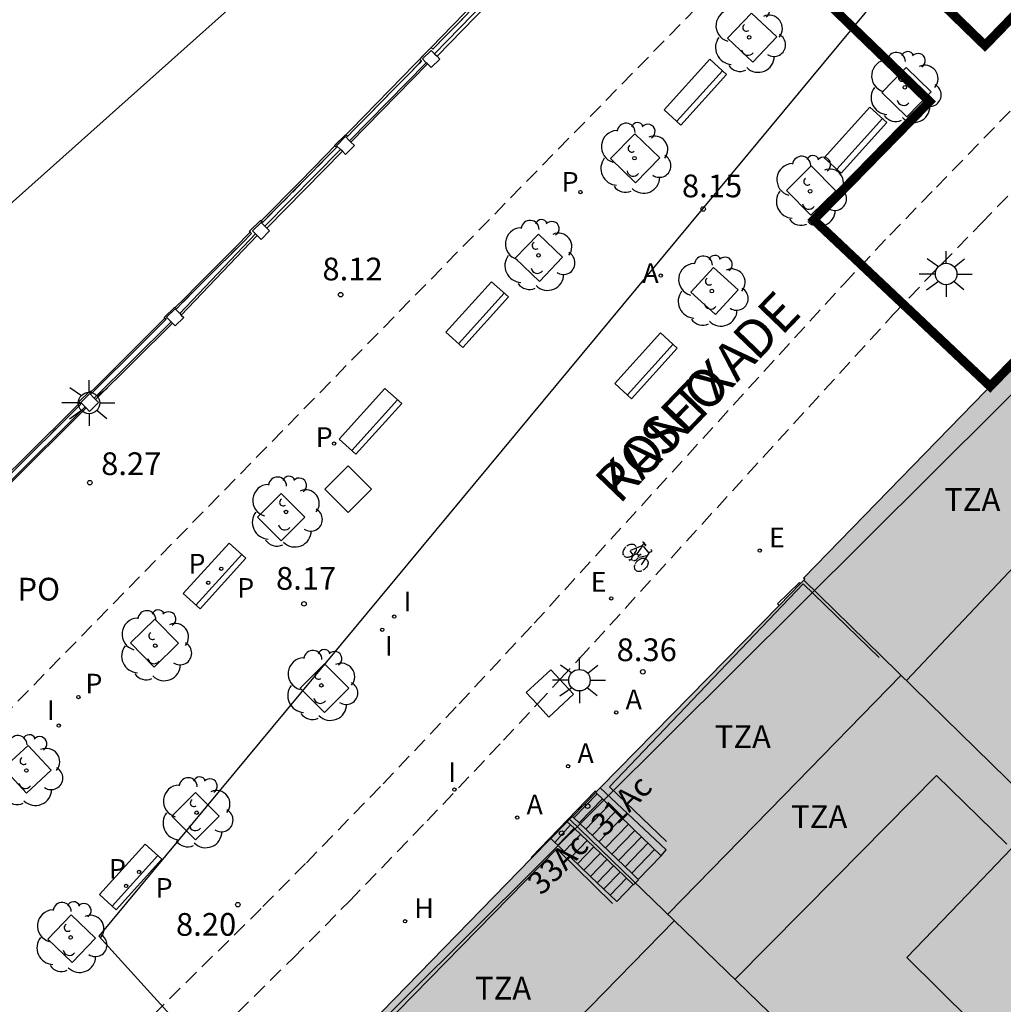
# Model space of a CAD drawing. Units: millimetres. Extents: x 582044 to 582399, y 4796289 to 4796540.
# Drawn here: x 582099 to 582131, y 4796424 to 4796457 of the extents above; entities that cross this region are included whole.
import ezdxf
from ezdxf.enums import TextEntityAlignment as Align

# ---------------------------------------------------------------- set-up
doc = ezdxf.new("R2010")
doc.units = ezdxf.units.MM
doc.linetypes.add('TRAZOS_NORMALES', pattern=[0.75, 0.5, -0.25])
for name, color, linetype in [('020104', 34, 'Continuous'), ('020204', 9, 'Continuous'), ('020308', 9, 'Continuous'), ('060106', 9, 'BARANDILLA'), ('060112', 1, 'TRAZOS_NORMALES'), ('060117', 9, 'Continuous'), ('060124', 9, 'Continuous'), ('060141', 9, 'Continuous'), ('060144', 9, 'Continuous'), ('070105', 6, 'Continuous'), ('070106', 6, 'Continuous'), ('070110', 9, 'Continuous'), ('070113', 9, 'Continuous'), ('080104', 9, 'TRAZOS_NORMALES'), ('080110', 9, 'Continuous'), ('080202', 9, 'Continuous'), ('080306', 9, 'Continuous'), ('080308', 9, 'Continuous'), ('080311', 9, 'Continuous'), ('080312', 8, 'Continuous'), ('080316', 9, 'Continuous'), ('090111', 4, 'Continuous'), ('090202', 1, 'Continuous'), ('090212', 9, 'Continuous'), ('100101', 9, 'Continuous'), ('100202', 3, 'Continuous'), ('130101', 9, 'Continuous'), ('200204', 4, 'Continuous'), ('200205', 4, 'Continuous'), ('200304', 4, 'Continuous'), ('200305', 4, 'Continuous'), ('210205', 4, 'Continuous'), ('210305', 4, 'Continuous'), ('220205', 1, 'Continuous'), ('220305', 1, 'Continuous'), ('250206', 9, 'Continuous'), ('270204', 9, 'Continuous'), ('270304', 9, 'Continuous'), ('990501', 21, 'Continuous')]:
    doc.layers.add(name, color=color, linetype=linetype)
for name, color, linetype, lineweight in [('080111', 7, 'Continuous', 30), ('080117', 7, 'Continuous', 20), ('080128', 7, 'TRAZOS_NORMALES', 30)]:
    doc.layers.add(name, color=color, linetype=linetype, lineweight=lineweight)
doc.styles.add('ARIAL', font='ARIAL.TTF', dxfattribs={"height": 1})
doc.styles.add('ARIALI', font='ARIALI.TTF', dxfattribs={"height": 1})
doc.styles.add('ROMANS', font='romans__.ttf', dxfattribs={"height": 1})
doc.linetypes.add('BARANDILLA', pattern='A,1,[201,DONOSTI.shx,S=0.1,R=0,X=0,Y=0],1', length=2)

# ---------------------------------------------------------------- blocks, each defined once
blk = doc.blocks.new('BloquePortal')
blk.add_circle((0, 0), 0.075)
at = {"flags": 5}
blk.add_attdef('INDICE', text='', height=0.75, dxfattribs=at).set_placement((0, 0), align=Align.MIDDLE_CENTER)
blk = doc.blocks.new('COTAPU')
blk.add_circle((0, 0), 0.075)
blk = doc.blocks.new('ABAS')
blk.add_circle((0, 0), 0.055)
blk = doc.blocks.new('BANCO')
blk.add_line((1.125, 0.1875), (-1.125, 0.1875))
blk.add_lwpolyline([(1.125, 0.75), (1.125, 0), (-1.125, 0), (-1.125, 0.75)], close=True)
blk = doc.blocks.new('BICI')
at = {"color": 9, "linetype": 'Continuous'}
for points in [[(-0.236, 0.385), (-0.243, 0.371), (-0.224, 0.366)], [(-0.22, 0.365), (-0.087, 0.365), (-0.091, 0.384), (-0.104, 0.391), (-0.226, 0.391), (-0.236, 0.385)], [(0.171, 0.302), (0.165, 0.361), (0.177, 0.381), (0.182, 0.407), (0.167, 0.423), (0.149, 0.428), (0.122, 0.428)], [(-0.128, 0.302), (0.171, 0.302)], [(-0.049, -0.018), (-0.123, 0.201)], [(0.015, -0.014), (0.029, 0.05)], [(0.029, 0.05), (0.063, 0.051)], [(0.171, 0.302), (0.311, -0.144)], [(-0.033, -0.274), (-0.051, -0.344)], [(-0.051, -0.344), (-0.076, -0.344)]]:
    blk.add_lwpolyline(points, dxfattribs=at)
at = {"color": 9, "linetype": 'Continuous', "flags": 128}
for points in [[(-0.123, 0.201), (-0.174, 0.353)], [(-0.25, 0.103), (-0.281, 0.109), (-0.309, 0.108), (-0.335, 0.101), (-0.367, 0.084), (-0.382, 0.072), (-0.396, 0.059), (-0.416, 0.034), (-0.427, 0.017), (-0.44, -0.009), (-0.451, -0.037), (-0.457, -0.058), (-0.462, -0.082), (-0.467, -0.121)], [(-0.165, 0.27), (-0.282, -0.123)], [(-0.113, -0.111), (-0.117, -0.082), (-0.126, -0.043), (-0.141, -0.003), (-0.153, 0.018), (-0.165, 0.038), (-0.187, 0.064), (-0.195, 0.071)], [(0.029, 0.05), (0.001, 0.05)], [(0.07, -0.04), (0.191, 0.198)], [(0.219, 0.073), (0.204, 0.059), (0.191, 0.044), (0.176, 0.022), (0.164, 0.001), (0.155, -0.022), (0.148, -0.04), (0.142, -0.062), (0.137, -0.088), (0.134, -0.107), (0.133, -0.139), (0.133, -0.164), (0.135, -0.188), (0.141, -0.22), (0.146, -0.242), (0.156, -0.269)], [(0.255, 0.097), (0.276, 0.105), (0.302, 0.109), (0.329, 0.108), (0.361, 0.099), (0.384, 0.087), (0.405, 0.071), (0.424, 0.052), (0.439, 0.032), (0.455, 0.004), (0.467, -0.022), (0.478, -0.057), (0.484, -0.088), (0.488, -0.128), (0.488, -0.165), (0.485, -0.193), (0.483, -0.21)], [(-0.467, -0.164), (-0.462, -0.205), (-0.457, -0.229), (-0.446, -0.264), (-0.433, -0.294), (-0.416, -0.322), (-0.401, -0.343), (-0.381, -0.362), (-0.368, -0.372), (-0.343, -0.386), (-0.309, -0.396)], [(-0.289, -0.144), (-0.066, -0.144)], [(-0.274, -0.397), (-0.244, -0.39), (-0.218, -0.377), (-0.197, -0.361), (-0.177, -0.341), (-0.161, -0.32), (-0.146, -0.294), (-0.134, -0.269), (-0.124, -0.24), (-0.118, -0.212), (-0.113, -0.184), (-0.112, -0.171)], [(-0.091, -0.171), (-0.088, -0.187), (-0.085, -0.2), (-0.08, -0.214), (-0.075, -0.226), (-0.068, -0.238), (-0.059, -0.25), (-0.049, -0.26), (-0.033, -0.271), (-0.017, -0.276), (-0.004, -0.277), (0.008, -0.275), (0.018, -0.271)], [(0.047, -0.04), (0.033, -0.026), (0.021, -0.018), (0.007, -0.013), (-0.012, -0.012), (-0.035, -0.02), (-0.05, -0.031), (-0.06, -0.042), (-0.073, -0.061), (-0.081, -0.081), (-0.086, -0.097), (-0.09, -0.114)], [(0.044, -0.251), (0.055, -0.236), (0.064, -0.218), (0.071, -0.202), (0.076, -0.181), (0.079, -0.161), (0.08, -0.138), (0.079, -0.12), (0.075, -0.097), (0.07, -0.081), (0.063, -0.065)], [(0.175, -0.309), (0.192, -0.334), (0.206, -0.35), (0.226, -0.368), (0.248, -0.382), (0.276, -0.393), (0.297, -0.397), (0.32, -0.398), (0.348, -0.392), (0.369, -0.384), (0.392, -0.37), (0.416, -0.349), (0.43, -0.332), (0.444, -0.313), (0.454, -0.295), (0.465, -0.27), (0.472, -0.252)], [(-0.051, -0.344), (-0.025, -0.344)]]:
    blk.add_lwpolyline(points, dxfattribs=at)
blk = doc.blocks.new('PLUVI3')
blk.add_circle((0, 0), 0.055)
blk = doc.blocks.new('REIND')
blk.add_circle((0, 0), 0.055)
blk = doc.blocks.new('REGELE')
blk.add_circle((0, 0), 0.055)
blk = doc.blocks.new('ARBOL')
blk.add_circle((0, 0), 0.0587)
for centre, radius, start, end in [((-0.28, 0.855), 0.3, 359.2878, 173.6078), ((0.097, 0.97), 0.21, 23.1565, 160.4665), ((0.438, 0.881), 0.24, 301.578, 139.328), ((-0.564, 0.381), 0.532, 92.28, 254.58), ((0.656, 0.288), 0.443, 319.8556, 114.7656), ((-0.091, 0.321), 0.12, 119.14, 310.56), ((0.819, -0.249), 0.383, 235.5275, 62.0275), ((-0.556, -0.339), 0.555, 142.64, 266.54), ((-0.039, -0.384), 0.21, 189.64, 323.88), ((0.299, -0.624), 0.532, 224.67, 0.24), ((-0.301, -0.676), 0.45, 213.78, 295.32)]:
    blk.add_arc(centre, radius, start, end)
blk = doc.blocks.new('FAROLA')
for p, q in [((0, 0.355), (0, 0.755)), ((-0.63, 0.51), (-0.255, 0.245)), ((0.605, 0.49), (0.276, 0.223)), ((-0.355, 0), (-0.895, 0)), ((0.355, 0), (0.855, 0)), ((-0.65, -0.52), (-0.255, -0.24)), ((0.585, -0.52), (0.256, -0.246)), ((0, -0.355), (0, -0.755))]:
    blk.add_line(p, q)
blk.add_circle((0, 0), 0.355)
blk = doc.blocks.new('HIDRAN')
blk.add_circle((0, 0), 0.055)

msp = doc.modelspace()

# ---------------------------------------------------------------- hatches: boundary and pattern name
at = {"layer": '990501'}
for points in [[(582148.862, 4796429.925), (582148.469, 4796429.511), (582148.4, 4796429.438), (582147.24, 4796428.217), (582147.61, 4796427.866), (582148.139, 4796427.363), (582148.492, 4796427.028), (582148.845, 4796426.693), (582149.021, 4796426.525), (582149.374, 4796426.19), (582149.542, 4796426.03), (582145.186, 4796421.569), (582145.116, 4796421.497), (582144.824, 4796421.197), (582144.769, 4796421.251), (582143.137, 4796422.838), (582142.497, 4796423.46), (582141.188, 4796422.089), (582141.102, 4796422), (582132.744, 4796429.964), (582124.5, 4796438.042), (582124.527, 4796438.07), (582124.489, 4796438.107), (582132.099, 4796445.924), (582140.391, 4796437.832)], [(582140.751, 4796421.631), (582140.936, 4796421.826), (582141.102, 4796422), (582132.744, 4796429.964), (582124.5, 4796438.042), (582124.388, 4796437.928), (582123.681, 4796437.207), (582117.779, 4796431.183), (582117.647, 4796431.048), (582117.632, 4796431.032), (582116.861, 4796430.24), (582116.77, 4796430.146), (582125.067, 4796422.104), (582125.809, 4796421.383), (582129.018, 4796418.265), (582133.354, 4796414.051), (582133.517, 4796414.216), (582135.53, 4796416.26), (582139.09, 4796412.799), (582142.515, 4796416.265), (582142.464, 4796416.313), (582141.678, 4796417.058), (582141.459, 4796417.265), (582140.146, 4796418.509), (582138.898, 4796419.692), (582140.682, 4796421.559)], [(582125.809, 4796421.383), (582124.489, 4796419.983), (582123.192, 4796418.607), (582125.591, 4796416.334), (582125.229, 4796415.952), (582125.495, 4796415.75), (582126.879, 4796416.102), (582127.948, 4796417.183), (582129.018, 4796418.265), (582133.354, 4796414.051), (582133.344, 4796414.04), (582133.229, 4796413.923), (582132.999, 4796413.69), (582131.253, 4796411.916), (582131.036, 4796411.696), (582134.656, 4796408.172), (582131.348, 4796404.744), (582131.085, 4796404.999), (582130.701, 4796405.37), (582130.31, 4796405.748), (582130.115, 4796405.937), (582129.528, 4796406.505), (582129.287, 4796406.739), (582129.137, 4796406.883), (582128.942, 4796407.072), (582128.378, 4796407.618), (582126.373, 4796405.431), (582126.091, 4796405.123), (582125.997, 4796405.021), (582125.98, 4796405.002), (582117.423, 4796413.367), (582114.197, 4796416.52), (582113.978, 4796416.734), (582113.885, 4796416.825), (582110.183, 4796420.443), (582110.16, 4796423.358), (582115.517, 4796428.86), (582116.151, 4796429.51), (582116.693, 4796430.067), (582116.77, 4796430.146), (582125.067, 4796422.104)]]:
    msp.add_hatch(color=256, dxfattribs=at).paths.add_polyline_path(points)

# ---------------------------------------------------------------- linework, layer by layer
at = {"layer": '020104', "elevation": 3.5, "flags": 128}
msp.add_lwpolyline([(582098.102, 4796450.268), (582113.691, 4796464.189)], dxfattribs=at)
at = {"layer": '060106'}
for points in [[(582112.31, 4796455.414, 8.386), (582114.823, 4796458.001, 8.389)], [(582109.511, 4796452.542, 8.427), (582112.04, 4796455.12, 8.415)], [(582106.716, 4796449.72, 8.443), (582109.211, 4796452.255, 8.441)], [(582103.908, 4796446.841, 8.462), (582106.407, 4796449.47, 8.437)], [(582101.083, 4796444.048, 8.422), (582103.62, 4796446.566, 8.42)], [(582098.217, 4796441.21, 8.48), (582100.789, 4796443.756, 8.454)]]:
    msp.add_polyline3d(points, dxfattribs=at)
at = {"layer": '060112'}
for points in [[(582116.449, 4796434.758, 8.316), (582117.084, 4796435.443, 8.318), (582127.45, 4796446.807, 8.31), (582128.516, 4796447.93, 8.311), (582130.354, 4796449.818, 8.315), (582152.618, 4796472.805, 8.317), (582153.7, 4796473.816, 8.272), (582154.33, 4796474.515, 8.268), (582157.243, 4796477.772, 8.249), (582160.139, 4796481.045, 8.265), (582195.008, 4796521.558, 8.204), (582195.224, 4796521.809, 8.204), (582197.09, 4796523.996, 8.201), (582198.936, 4796526.201, 8.204), (582200.76, 4796528.424, 8.21), (582202.564, 4796530.664, 8.222), (582202.735, 4796530.866, 8.223), (582204.625, 4796533.103, 8.233), (582205.919, 4796534.71, 8.238), (582207.61, 4796536.859, 8.245), (582209.271, 4796539.03, 8.221), (582210.113, 4796540.162, 8.209)], [(582044.21, 4796367.194, 8.551), (582044.458, 4796367.401, 8.547), (582045.878, 4796368.613, 8.526), (582046.569, 4796369.221, 8.514), (582047.295, 4796369.877, 8.503), (582049.251, 4796371.685, 8.484), (582053.292, 4796375.462, 8.469), (582058.645, 4796380.489, 8.461), (582064.522, 4796386.036, 8.456), (582070.138, 4796391.371, 8.45), (582074.38, 4796395.444, 8.44), (582078.186, 4796399.142, 8.426), (582081.926, 4796402.813, 8.409), (582085.973, 4796406.811, 8.387), (582106.651, 4796427.264, 8.278), (582108.085, 4796428.714, 8.279), (582110.618, 4796431.321, 8.28), (582113.123, 4796433.955, 8.281), (582115.598, 4796436.617, 8.283), (582125.719, 4796447.706, 8.279), (582125.829, 4796447.825, 8.28), (582127.335, 4796449.431, 8.287), (582128.87, 4796451.009, 8.293), (582151.191, 4796474.038, 8.319)], [(582115.696, 4796433.946, 8.314), (582116.449, 4796434.758, 8.316)], [(582044.21, 4796364.767, 8.565), (582044.72, 4796365.162, 8.562), (582045.98, 4796366.227, 8.544), (582047.067, 4796367.165, 8.531), (582047.971, 4796367.977, 8.526), (582049.27, 4796369.178, 8.524), (582053.239, 4796372.861, 8.517), (582058.944, 4796378.172, 8.507), (582062.124, 4796381.144, 8.501), (582065.35, 4796384.17, 8.495), (582068.494, 4796387.132, 8.489), (582071.424, 4796389.914, 8.484), (582073.677, 4796392.072, 8.48), (582075.738, 4796394.064, 8.477), (582077.661, 4796395.939, 8.473), (582079.501, 4796397.747, 8.468), (582083.158, 4796401.364, 8.455), (582087.149, 4796405.317, 8.433), (582107.645, 4796425.567, 8.302), (582109.513, 4796427.459, 8.304), (582112.066, 4796430.093, 8.308), (582114.59, 4796432.754, 8.311), (582115.696, 4796433.946, 8.314)]]:
    msp.add_polyline3d(points, dxfattribs=at)
at = {"layer": '060117'}
for points in [[(582117.85, 4796430.82, 8.516), (582117.084, 4796430.027, 8.516)], [(582116.917, 4796429.853, 8.516), (582116.376, 4796429.295, 8.516)], [(582119.785, 4796428.94, 10.316), (582119.035, 4796428.163, 10.316)], [(582118.868, 4796427.991, 10.316), (582118.328, 4796427.431, 10.316)]]:
    msp.add_polyline3d(points, dxfattribs=at)
at = {"layer": '060124'}
for points in [[(582124.388, 4796437.928, 8.403), (582124.355, 4796437.96, 8.455), (582123.626, 4796437.259, 8.438), (582123.681, 4796437.207, 8.402)], [(582117.647, 4796431.048, 8.392), (582117.616, 4796431.078, 8.402), (582115.496, 4796428.881, 8.41), (582115.517, 4796428.86, 8.389)]]:
    msp.add_polyline3d(points, dxfattribs=at)
at = {"layer": '060141'}
for points in [[(582118.064, 4796430.612, 8.716), (582117.3, 4796429.82, 8.716)], [(582118.279, 4796430.403, 8.916), (582117.517, 4796429.613, 8.916)], [(582118.494, 4796430.194, 9.116), (582117.733, 4796429.407, 9.116)], [(582118.709, 4796429.985, 9.316), (582117.95, 4796429.199, 9.316)], [(582118.924, 4796429.776, 9.516), (582118.167, 4796428.992, 9.516)], [(582117.133, 4796429.647, 8.716), (582116.593, 4796429.088, 8.716)], [(582117.35, 4796429.441, 8.916), (582116.81, 4796428.881, 8.916)], [(582119.139, 4796429.567, 9.716), (582118.384, 4796428.785, 9.716)], [(582117.567, 4796429.233, 9.116), (582117.026, 4796428.674, 9.116)], [(582119.355, 4796429.358, 9.916), (582118.602, 4796428.577, 9.916)], [(582119.57, 4796429.149, 10.116), (582118.818, 4796428.371, 10.116)], [(582117.783, 4796429.026, 9.316), (582117.243, 4796428.467, 9.316)], [(582118, 4796428.82, 9.516), (582117.46, 4796428.26, 9.516)], [(582118.217, 4796428.613, 9.716), (582117.677, 4796428.053, 9.716)], [(582118.434, 4796428.405, 9.916), (582117.894, 4796427.845, 9.916)], [(582118.651, 4796428.198, 10.116), (582118.111, 4796427.638, 10.116)]]:
    msp.add_polyline3d(points, dxfattribs=at)
at = {"layer": '060144'}
for points in [[(582119.962, 4796429.414, 10.804), (582118.082, 4796431.214, 10.777), (582124.477, 4796437.919, 11.494), (582126.984, 4796435.491, 11.607)], [(582118.183, 4796427.363, 10.904), (582116.343, 4796429.173, 10.969), (582110.581, 4796423.279, 10.884), (582110.706, 4796420.611, 10.861), (582112.458, 4796418.865, 10.873)]]:
    msp.add_polyline3d(points, dxfattribs=at)
at = {"layer": '070105'}
for points in [[(582112.201, 4796455.622, 4.003), (582112.903, 4796456.342, 4.004), (582113.313, 4796456.762, 4.005), (582113.722, 4796457.184, 4.004), (582114.132, 4796457.605, 4.003), (582114.541, 4796458.026, 4.002), (582114.624, 4796458.112, 4.001)], [(582109.381, 4796452.734, 3.986), (582109.56, 4796452.916, 3.987), (582109.981, 4796453.347, 3.99), (582110.402, 4796453.777, 3.993), (582110.822, 4796454.208, 3.996), (582111.243, 4796454.638, 3.998), (582112.058, 4796455.475, 4.003)], [(582106.593, 4796449.898, 3.978), (582106.607, 4796449.911, 3.978), (582107.03, 4796450.339, 3.977), (582107.452, 4796450.768, 3.977), (582107.874, 4796451.197, 3.978), (582108.296, 4796451.627, 3.979), (582108.718, 4796452.057, 3.982), (582109.026, 4796452.372, 3.983)], [(582103.759, 4796447.036, 4.026), (582104.068, 4796447.346, 4.017), (582104.492, 4796447.773, 4.006), (582104.915, 4796448.2, 3.997), (582105.339, 4796448.628, 3.99), (582105.762, 4796449.055, 3.985), (582106.185, 4796449.483, 3.981), (582106.23, 4796449.529, 3.981)], [(582100.966, 4796444.243, 4.163), (582101.124, 4796444.401, 4.153), (582101.96, 4796445.234, 4.103), (582102.794, 4796446.069, 4.063), (582103.219, 4796446.494, 4.045), (582103.414, 4796446.69, 4.038)], [(582098.091, 4796441.395, 4.404), (582098.247, 4796441.549, 4.389), (582098.659, 4796441.955, 4.349), (582099.07, 4796442.362, 4.311), (582099.481, 4796442.769, 4.276), (582099.892, 4796443.177, 4.242), (582100.303, 4796443.584, 4.21), (582100.609, 4796443.888, 4.188)], [(582117.632, 4796431.032, 10.647), (582117.674, 4796430.991, 10.648)], [(582119.785, 4796428.94, 10.698), (582119.958, 4796429.139, 10.706), (582117.779, 4796431.183, 10.66)], [(582117.674, 4796430.991, 10.648), (582117.85, 4796430.82, 10.652)], [(582117.85, 4796430.82, 10.652), (582118.064, 4796430.612, 10.657)], [(582118.064, 4796430.612, 10.657), (582118.279, 4796430.403, 10.662)], [(582118.279, 4796430.403, 10.662), (582118.494, 4796430.194, 10.667)], [(582116.799, 4796429.966, 8.38), (582116.693, 4796430.067, 8.38)], [(582116.861, 4796430.24, 8.392), (582116.907, 4796430.196, 8.392)], [(582116.907, 4796430.196, 8.392), (582117.084, 4796430.027, 8.392)], [(582118.494, 4796430.194, 10.667), (582118.709, 4796429.985, 10.672)], [(582116.917, 4796429.853, 8.38), (582116.799, 4796429.966, 8.38)], [(582117.783, 4796429.026, 8.379), (582116.917, 4796429.853, 8.38)], [(582117.084, 4796430.027, 8.392), (582118.818, 4796428.371, 8.391)], [(582118.709, 4796429.985, 10.672), (582118.924, 4796429.776, 10.677)], [(582118.924, 4796429.776, 10.677), (582119.139, 4796429.567, 10.682)], [(582116.151, 4796429.51, 10.659), (582116.285, 4796429.382, 10.659)], [(582119.139, 4796429.567, 10.682), (582119.785, 4796428.94, 10.698)], [(582116.285, 4796429.382, 10.659), (582116.376, 4796429.295, 10.659)], [(582116.376, 4796429.295, 10.659), (582116.593, 4796429.088, 10.658)], [(582116.593, 4796429.088, 10.658), (582116.81, 4796428.881, 10.658)], [(582116.81, 4796428.881, 10.658), (582117.46, 4796428.26, 10.658)], [(582118.868, 4796427.991, 8.379), (582117.783, 4796429.026, 8.379)], [(582117.46, 4796428.26, 10.658), (582117.677, 4796428.053, 10.658)], [(582118.818, 4796428.371, 8.391), (582119.035, 4796428.163, 8.391)], [(582119.035, 4796428.163, 8.391), (582119.047, 4796428.152, 8.391), (582118.877, 4796427.982, 8.379), (582118.868, 4796427.991, 8.379)], [(582117.677, 4796428.053, 10.658), (582118.328, 4796427.431, 10.658)]]:
    msp.add_polyline3d(points, dxfattribs=at)
at = {"layer": '070106'}
for points in [[(582117.674, 4796430.991, 8.404), (582116.907, 4796430.196, 8.404)], [(582116.285, 4796429.382, 8.409), (582116.799, 4796429.966, 8.408)]]:
    msp.add_polyline3d(points, dxfattribs=at)
at = {"layer": '070110'}
for points in [[(582112.04, 4796455.12, 8.276), (582111.919, 4796455.242, 8.276), (582112.202, 4796455.523, 8.273), (582112.31, 4796455.414, 8.273)], [(582112.31, 4796455.414, 8.273), (582112.394, 4796455.33, 8.273)], [(582112.083, 4796455.077, 8.276), (582112.04, 4796455.12, 8.276)], [(582112.483, 4796455.24, 8.273), (582112.2, 4796454.959, 8.276), (582112.083, 4796455.077, 8.276)], [(582112.394, 4796455.33, 8.273), (582112.483, 4796455.24, 8.273)], [(582109.211, 4796452.255, 8.287), (582109.082, 4796452.38, 8.287), (582109.371, 4796452.678, 8.284), (582109.511, 4796452.542, 8.284)], [(582109.511, 4796452.542, 8.284), (582109.555, 4796452.499, 8.284)], [(582109.555, 4796452.499, 8.284), (582109.669, 4796452.389, 8.284)], [(582109.273, 4796452.195, 8.287), (582109.211, 4796452.255, 8.287)], [(582109.669, 4796452.389, 8.284), (582109.38, 4796452.091, 8.287), (582109.273, 4796452.195, 8.287)], [(582106.407, 4796449.47, 8.305), (582106.311, 4796449.566, 8.305), (582106.591, 4796449.845, 8.304), (582106.716, 4796449.72, 8.304)], [(582106.871, 4796449.565, 8.304), (582106.591, 4796449.286, 8.305), (582106.457, 4796449.42, 8.305)], [(582106.716, 4796449.72, 8.304), (582106.778, 4796449.658, 8.304)], [(582106.778, 4796449.658, 8.304), (582106.871, 4796449.565, 8.304)], [(582106.457, 4796449.42, 8.305), (582106.407, 4796449.47, 8.305)], [(582103.62, 4796446.566, 8.317), (582103.472, 4796446.72, 8.317), (582103.759, 4796446.997, 8.317), (582103.908, 4796446.841, 8.317)], [(582104.036, 4796446.71, 8.317), (582103.749, 4796446.433, 8.317), (582103.666, 4796446.519, 8.317)], [(582103.908, 4796446.841, 8.317), (582103.957, 4796446.791, 8.317)], [(582103.957, 4796446.791, 8.317), (582104.036, 4796446.71, 8.317)], [(582103.666, 4796446.519, 8.317), (582103.62, 4796446.566, 8.317)], [(582100.789, 4796443.756, 8.325), (582100.643, 4796443.906, 8.325), (582100.94, 4796444.195, 8.326), (582101.083, 4796444.048, 8.326)], [(582101.083, 4796444.048, 8.326), (582101.129, 4796444.001, 8.326)], [(582100.822, 4796443.722, 8.325), (582100.789, 4796443.756, 8.325)], [(582101.229, 4796443.898, 8.326), (582100.932, 4796443.609, 8.325), (582100.822, 4796443.722, 8.325)], [(582101.129, 4796444.001, 8.326), (582101.229, 4796443.898, 8.326)]]:
    msp.add_polyline3d(points, dxfattribs=at)
at = {"layer": '070113'}
for points in [[(582112.201, 4796455.622, 8.335), (582112.26, 4796455.565, 8.333), (582112.652, 4796455.968, 8.333), (582113.079, 4796456.405, 8.332), (582113.504, 4796456.843, 8.332), (582113.93, 4796457.281, 8.332), (582114.356, 4796457.719, 8.332), (582114.682, 4796458.056, 8.332), (582114.624, 4796458.112, 8.331)], [(582112.394, 4796455.33, 8.267), (582114.908, 4796457.918, 8.27)], [(582109.381, 4796452.734, 8.34), (582109.436, 4796452.68, 8.339), (582109.663, 4796452.911, 8.338), (582110.091, 4796453.347, 8.337), (582110.518, 4796453.783, 8.336), (582110.946, 4796454.219, 8.335), (582111.373, 4796454.656, 8.334), (582111.8, 4796455.093, 8.334), (582111.887, 4796455.182, 8.334), (582111.83, 4796455.238, 8.334), (582112.058, 4796455.475, 8.334)], [(582112.058, 4796455.475, 8.334), (582112.201, 4796455.623, 8.335), (582112.201, 4796455.622, 8.335)], [(582109.555, 4796452.499, 8.272), (582112.083, 4796455.077, 8.26)], [(582109.026, 4796452.372, 8.341), (582109.017, 4796452.381, 8.341), (582109.38, 4796452.735, 8.34)], [(582109.38, 4796452.735, 8.34), (582109.381, 4796452.734, 8.34)], [(582106.593, 4796449.898, 8.354), (582106.641, 4796449.85, 8.35), (582106.763, 4796449.973, 8.349), (582107.158, 4796450.372, 8.347), (582107.983, 4796451.206, 8.344), (582108.806, 4796452.04, 8.341), (582109.08, 4796452.319, 8.34), (582109.026, 4796452.372, 8.341)], [(582106.778, 4796449.658, 8.278), (582109.273, 4796452.195, 8.277)], [(582106.23, 4796449.529, 8.354), (582106.206, 4796449.554, 8.356), (582106.575, 4796449.916, 8.356), (582106.593, 4796449.898, 8.354)], [(582103.759, 4796447.036, 8.366), (582103.798, 4796446.997, 8.367), (582103.988, 4796447.188, 8.366), (582104.385, 4796447.585, 8.363), (582104.782, 4796447.983, 8.361), (582105.178, 4796448.38, 8.358), (582105.575, 4796448.779, 8.356), (582105.971, 4796449.177, 8.354), (582106.276, 4796449.484, 8.352), (582106.23, 4796449.529, 8.354)], [(582103.957, 4796446.791, 8.308), (582106.457, 4796449.42, 8.283)], [(582103.414, 4796446.69, 8.367), (582103.395, 4796446.71, 8.366), (582103.747, 4796447.048, 8.366), (582103.759, 4796447.036, 8.366)], [(582100.966, 4796444.243, 8.386), (582101.002, 4796444.206, 8.386), (582101.205, 4796444.409, 8.384), (582101.603, 4796444.806, 8.382), (582102.001, 4796445.202, 8.379), (582102.398, 4796445.599, 8.376), (582102.796, 4796445.996, 8.374), (582103.193, 4796446.393, 8.371), (582103.453, 4796446.652, 8.369), (582103.414, 4796446.69, 8.367)], [(582101.129, 4796444.001, 8.301), (582103.666, 4796446.519, 8.3)], [(582100.609, 4796443.888, 8.388), (582100.577, 4796443.926, 8.388), (582100.935, 4796444.276, 8.387), (582100.966, 4796444.243, 8.386)], [(582098.091, 4796441.395, 8.401), (582098.136, 4796441.35, 8.403), (582098.344, 4796441.557, 8.402), (582099.216, 4796442.426, 8.397), (582099.614, 4796442.823, 8.394), (582100.012, 4796443.219, 8.392), (582100.409, 4796443.616, 8.389), (582100.645, 4796443.846, 8.388), (582100.609, 4796443.888, 8.388)], [(582098.25, 4796441.175, 8.33), (582100.822, 4796443.722, 8.303)]]:
    msp.add_polyline3d(points, dxfattribs=at)
at = {"layer": '080104'}
for points in [[(582044.21, 4796381.392, 5.143), (582095.939, 4796431.361, 5.111), (582140.646, 4796477.054, 5.107)], [(582113.504, 4796456.843, 8.332), (582113.079, 4796456.405, 8.332), (582112.652, 4796455.968, 8.333), (582112.26, 4796455.565, 8.333), (582112.201, 4796455.622, 8.335), (582112.201, 4796455.623, 8.335), (582112.058, 4796455.475, 8.334), (582111.83, 4796455.238, 8.334), (582111.887, 4796455.182, 8.334), (582111.8, 4796455.093, 8.334), (582111.373, 4796454.656, 8.334), (582110.946, 4796454.219, 8.335), (582110.518, 4796453.783, 8.336), (582110.091, 4796453.347, 8.337), (582109.663, 4796452.911, 8.338), (582109.436, 4796452.68, 8.339), (582109.38, 4796452.735, 8.34), (582109.017, 4796452.381, 8.341), (582109.026, 4796452.372, 8.341), (582109.08, 4796452.319, 8.34), (582108.806, 4796452.04, 8.341), (582107.983, 4796451.206, 8.344), (582107.158, 4796450.372, 8.347), (582106.763, 4796449.973, 8.349), (582106.641, 4796449.85, 8.35), (582106.593, 4796449.898, 8.354), (582106.575, 4796449.916, 8.356), (582106.206, 4796449.554, 8.356), (582106.23, 4796449.529, 8.354), (582106.276, 4796449.484, 8.352), (582105.971, 4796449.177, 8.354), (582105.575, 4796448.779, 8.356), (582105.178, 4796448.38, 8.358), (582104.782, 4796447.983, 8.361), (582104.385, 4796447.585, 8.363), (582103.988, 4796447.188, 8.366), (582103.798, 4796446.997, 8.367), (582103.759, 4796447.036, 8.366), (582103.747, 4796447.048, 8.366), (582103.395, 4796446.71, 8.366), (582103.414, 4796446.69, 8.367), (582103.453, 4796446.652, 8.369), (582103.193, 4796446.393, 8.371), (582102.796, 4796445.996, 8.374), (582102.398, 4796445.599, 8.376), (582102.001, 4796445.202, 8.379), (582101.603, 4796444.806, 8.382), (582101.205, 4796444.409, 8.384), (582101.002, 4796444.206, 8.386), (582100.966, 4796444.243, 8.386), (582100.935, 4796444.276, 8.387), (582100.577, 4796443.926, 8.388), (582100.609, 4796443.888, 8.388), (582100.645, 4796443.846, 8.388), (582100.409, 4796443.616, 8.389), (582100.012, 4796443.219, 8.392), (582099.614, 4796442.823, 8.394), (582099.216, 4796442.426, 8.397), (582098.344, 4796441.557, 8.402)]]:
    msp.add_polyline3d(points, dxfattribs=at)
at = {"layer": '080110'}
for points in [[(582135.407, 4796442.696, 33.723), (582127.888, 4796434.722, 33.747)], [(582120.011, 4796427.017, 34.713), (582123.823, 4796430.925, 34.691), (582127.704, 4796434.903, 34.668)], [(582131.199, 4796429.329, 37.588), (582128.872, 4796431.59, 37.427), (582125.549, 4796428.227, 37.462), (582122.227, 4796424.865, 37.497)], [(582132.378, 4796421.629, 37.88), (582132.143, 4796421.382, 37.879), (582127.896, 4796425.582, 37.703), (582129.623, 4796427.382, 37.706), (582131.35, 4796429.181, 37.709)], [(582120.234, 4796426.801, 34.649), (582116.521, 4796423.011, 34.646), (582112.808, 4796419.222, 34.643), (582125.215, 4796407.03, 34.687), (582132.681, 4796414.705, 34.643)]]:
    msp.add_polyline3d(points, dxfattribs=at)
at = {"layer": '080111'}
for points in [[(582124.5, 4796438.042, 8.403), (582124.527, 4796438.07, 8.403), (582124.489, 4796438.107, 8.397), (582132.099, 4796445.924, 8.378)], [(582123.681, 4796437.207, 8.402), (582124.388, 4796437.928, 8.403)], [(582124.388, 4796437.928, 8.403), (582124.5, 4796438.042, 8.403)], [(582117.779, 4796431.183, 8.392), (582123.681, 4796437.207, 8.402)], [(582116.861, 4796430.24, 8.381), (582117.632, 4796431.032, 8.392)], [(582117.632, 4796431.032, 8.392), (582117.647, 4796431.048, 8.392)], [(582117.647, 4796431.048, 8.392), (582117.779, 4796431.183, 8.392)], [(582116.151, 4796429.51, 8.384), (582116.693, 4796430.067, 8.38)], [(582116.693, 4796430.067, 8.38), (582116.77, 4796430.146, 8.38)], [(582116.77, 4796430.146, 8.38), (582116.861, 4796430.24, 8.381)], [(582115.517, 4796428.86, 8.389), (582116.151, 4796429.51, 8.384)], [(582113.885, 4796416.825, 8.621), (582110.183, 4796420.443, 8.482), (582110.16, 4796423.358, 8.428), (582115.517, 4796428.86, 8.389)]]:
    msp.add_polyline3d(points, dxfattribs=at)
at = {"layer": '080117'}
for points in [[(582141.102, 4796422, 31.858), (582132.744, 4796429.964, 33.519), (582124.5, 4796438.042, 35.179)], [(582125.809, 4796421.383, 34.82), (582125.067, 4796422.104, 34.839), (582116.77, 4796430.146, 35.087)]]:
    msp.add_polyline3d(points, dxfattribs=at)
at = {"layer": '080128', "ltscale": 0.1, "const_width": 0.3, "flags": 128}
msp.add_lwpolyline([(582166.531, 4796473.602), (582163.788, 4796475.99), (582163.648, 4796478.996), (582180.181, 4796498.217), (582174.103, 4796503.425), (582154.485, 4796480.605), (582148.668, 4796485.974), (582145.942, 4796482.994), (582150.032, 4796479.183), (582147.446, 4796476.323), (582149.045, 4796474.844), (582130.474, 4796455.688), (582124.862, 4796461.138), (582123.045, 4796459.252), (582128.644, 4796453.839), (582124.824, 4796449.934), (582130.646, 4796444.437), (582154.171, 4796468.661), (582156.978, 4796468.681), (582157.252, 4796468.427), (582161.816, 4796468.475), (582162.414, 4796469.089), (582165.141, 4796466.592), (582166.56, 4796468.167), (582163.824, 4796470.641), (582166.531, 4796473.602)], close=True, dxfattribs=at)
at = {"layer": '090111'}
for points in [[(582110.231, 4796441.038, 8.205), (582109.461, 4796440.27, 8.21), (582108.693, 4796441.04, 8.21), (582109.463, 4796441.808, 8.205), (582110.231, 4796441.038, 8.205)], [(582115.696, 4796433.946, 8.317), (582115.338, 4796434.332, 8.309), (582116.148, 4796435.083, 8.309), (582116.449, 4796434.758, 8.316)], [(582116.449, 4796434.758, 8.316), (582116.899, 4796434.273, 8.326), (582116.089, 4796433.522, 8.326)], [(582116.089, 4796433.522, 8.326), (582115.696, 4796433.946, 8.317)]]:
    msp.add_polyline3d(points, dxfattribs=at)
at = {"layer": '100101'}
for points in [[(582121.981, 4796455.924, 8.122), (582122.769, 4796456.756, 8.104), (582123.601, 4796455.968, 8.104), (582122.813, 4796455.136, 8.122), (582121.981, 4796455.924, 8.122)], [(582127.069, 4796454.132, 8.266), (582127.872, 4796454.961, 8.257), (582128.701, 4796454.158, 8.257), (582127.898, 4796453.329, 8.266), (582127.069, 4796454.132, 8.266)], [(582118.122, 4796451.954, 8.14), (582118.918, 4796452.777, 8.141), (582119.741, 4796451.981, 8.141), (582118.945, 4796451.158, 8.14), (582118.122, 4796451.954, 8.14)], [(582124.728, 4796450.083, 8.298), (582123.92, 4796450.903, 8.259), (582124.74, 4796451.711, 8.259), (582125.548, 4796450.891, 8.298), (582124.728, 4796450.083, 8.298)], [(582114.972, 4796448.666, 8.152), (582115.738, 4796449.465, 8.145), (582116.537, 4796448.699, 8.145), (582115.771, 4796447.9, 8.152), (582114.972, 4796448.666, 8.152)], [(582120.771, 4796447.545, 8.18), (582121.512, 4796448.359, 8.217), (582122.326, 4796447.618, 8.217), (582121.585, 4796446.804, 8.18), (582120.771, 4796447.545, 8.18)], [(582106.472, 4796440.12, 8.176), (582107.254, 4796440.899, 8.175), (582108.033, 4796440.117, 8.175), (582107.251, 4796439.338, 8.176), (582106.472, 4796440.12, 8.176)], [(582102.28, 4796435.97, 8.157), (582103.08, 4796436.755, 8.174), (582103.865, 4796435.955, 8.174), (582103.065, 4796435.17, 8.157), (582102.28, 4796435.97, 8.157)], [(582108.679, 4796433.676, 8.238), (582107.88, 4796434.479, 8.225), (582108.683, 4796435.278, 8.225), (582109.482, 4796434.475, 8.238), (582108.679, 4796433.676, 8.238)], [(582098.092, 4796431.828, 8.169), (582098.908, 4796432.586, 8.176), (582099.665, 4796431.77, 8.176), (582098.849, 4796431.012, 8.169), (582098.092, 4796431.828, 8.169)], [(582104.423, 4796429.465, 8.24), (582103.643, 4796430.246, 8.213), (582104.424, 4796431.026, 8.213), (582105.204, 4796430.245, 8.24), (582104.423, 4796429.465, 8.24)], [(582099.556, 4796426.186, 8.228), (582100.324, 4796426.987, 8.235), (582101.125, 4796426.219, 8.235), (582100.357, 4796425.418, 8.228), (582099.556, 4796426.186, 8.228)]]:
    msp.add_polyline3d(points, dxfattribs=at)
at = {"layer": '130101'}
msp.add_polyline3d([(582182.25, 4796511.833, 0), (582150.444, 4796485.619, 8.038), (582101.237, 4796426.286, 0), (582106.997, 4796419.933, 0), (582154.862, 4796467.58, 0), (582174.662, 4796454.609, 8.653), (582168.765, 4796445.543, 0), (582177.901, 4796434.426, 0), (582183.243, 4796437.157, 0), (582205.491, 4796399.188, 0), (582214.183, 4796403.374, 0), (582190.961, 4796444.678, 0), (582195.575, 4796451.018, 0), (582191.381, 4796464.111, 0), (582181.868, 4796459.397, 0), (582160.918, 4796478.196, 0), (582186.529, 4796509.075, 0)], close=True, dxfattribs=at)

# ---------------------------------------------------------------- block references
at = {"layer": '020204', "rotation": 359.9987685839998}
for p in [(582121.174, 4796450.291, 8.152), (582109.215, 4796447.464, 8.116), (582100.938, 4796441.257, 8.268), (582108.005, 4796437.257, 8.168), (582119.184, 4796435.012, 8.357), (582105.821, 4796427.329, 8.204)]:
    msp.add_blockref('COTAPU', p, dxfattribs=at)
at = {"layer": '080202', "rotation": 359.9987685839998}
for p in [(582117.362, 4796430.578), (582116.508, 4796429.688)]:
    msp.add_blockref('BloquePortal', p, dxfattribs=at)
at = {"layer": '090202', "rotation": 47.91658605997731}
for p in [(582121.197, 4796453.894), (582126.481, 4796452.313), (582113.997, 4796446.552), (582119.568, 4796444.863), (582110.474, 4796443.03), (582105.334, 4796437.927), (582102.566, 4796427.991)]:
    msp.add_blockref('BANCO', p, dxfattribs=at)
at = {"layer": '090212', "rotation": 309.0680686229115}
msp.add_blockref('BICI', (582119.046, 4796438.876, 8.282), dxfattribs=at)
at = {"layer": '100202', "rotation": 359.9987685839998}
for p in [(582122.693, 4796455.957, 8.094), (582127.828, 4796454.304, 8.247), (582118.911, 4796451.967, 8.077), (582124.704, 4796450.877, 8.226), (582115.744, 4796448.76, 8.126), (582121.462, 4796447.581, 8.19), (582107.411, 4796440.289, 8.116), (582103.097, 4796435.876, 8.097), (582108.579, 4796434.566, 8.183), (582098.846, 4796431.756, 8.011), (582104.464, 4796430.364, 8.146), (582100.305, 4796426.246, 8.129)]:
    msp.add_blockref('ARBOL', p, dxfattribs=at)
at = {"layer": '200204', "rotation": 359.9987685839998}
msp.add_blockref('HIDRAN', (582111.339, 4796426.778, 8.347), dxfattribs=at)
at = {"layer": '200205', "rotation": 359.9987685839998}
for p in [(582119.777, 4796448.094, 8.2), (582118.31, 4796433.673, 8.357), (582116.721, 4796431.894, 8.35), (582115.042, 4796430.202, 8.351)]:
    msp.add_blockref('ABAS', p, dxfattribs=at)
at = {"layer": '210205', "rotation": 359.9987685839998}
for p in [(582117.123, 4796450.848, 8.126), (582109, 4796442.548, 8.155), (582105.277, 4796438.417, 8.182), (582104.846, 4796437.955, 8.181), (582100.561, 4796434.179, 8.153), (582102.565, 4796428.407, 8.249), (582102.135, 4796427.948, 8.249)]:
    msp.add_blockref('PLUVI3', p, dxfattribs=at)
at = {"layer": '220205', "rotation": 359.9987685839998}
for p in [(582123.042, 4796439.014, 8.378), (582118.145, 4796437.439, 8.298)]:
    msp.add_blockref('REGELE', p, dxfattribs=at)
at = {"layer": '250206', "rotation": 359.9987685839998}
for p in [(582129.193, 4796448.144, 8.302), (582100.914, 4796443.887, 9.35), (582117.094, 4796434.736, 8.319)]:
    msp.add_blockref('FAROLA', p, dxfattribs=at)
at = {"layer": '270204', "rotation": 359.9987685839998}
for p in [(582110.981, 4796436.835, 8.254), (582110.588, 4796436.401, 8.257), (582099.912, 4796433.239, 8.181), (582112.968, 4796431.126, 8.314)]:
    msp.add_blockref('REIND', p, dxfattribs=at)

# ---------------------------------------------------------------- texts
at = {"layer": '020308', "style": 'ARIAL'}
for s, p in [('8.15', (582120.476, 4796450.677, 8.152)), ('8.12', (582108.613, 4796447.934, 8.116)), ('8.27', (582101.312, 4796441.508, 8.268)), ('8.17', (582107.082, 4796437.723, 8.168)), ('8.36', (582118.32, 4796435.366, 8.357)), ('8.20', (582103.781, 4796426.301, 8.204))]:
    msp.add_text(s, height=0.75, rotation=359.9988, dxfattribs=at).set_placement(p)
at = {"layer": '080306', "style": 'ARIALI'}
msp.add_text('KONTXA', height=1.25, rotation=46.1074, dxfattribs=at).set_placement((582118.41, 4796440.513))
at = {"layer": '080308', "style": 'ARIALI'}
for s, p in [('31Ac', (582117.93, 4796429.541)), ('33Ac', (582115.84, 4796427.608))]:
    msp.add_text(s, height=0.75, rotation=44.9988, dxfattribs=at).set_placement(p)
at = {"layer": '080311', "style": 'ARIAL'}
for p in [(582129.129, 4796440.326), (582121.559, 4796432.497), (582124.079, 4796429.857), (582113.649, 4796424.197)]:
    msp.add_text('TZA', height=0.75, rotation=359.9988, dxfattribs=at).set_placement(p)
at = {"layer": '080312', "style": 'ARIALI'}
msp.add_text('PASEO   DE', height=1.25, rotation=46.1074, dxfattribs=at).set_placement((582118.41, 4796440.513))
at = {"layer": '080316', "style": 'ARIAL'}
msp.add_text('PO', height=0.75, rotation=359.9988, dxfattribs=at).set_placement((582098.55, 4796437.367))
at = {"layer": '200304', "style": 'ROMANS'}
msp.add_text('H', height=0.65, rotation=359.9988, dxfattribs=at).set_placement((582111.645, 4796426.884, 8.347))
at = {"layer": '200305', "style": 'ROMANS'}
for p in [(582119.169, 4796447.852, 8.2), (582118.616, 4796433.779, 8.357), (582117.027, 4796432, 8.35), (582115.348, 4796430.308, 8.351)]:
    msp.add_text('A', height=0.65, rotation=359.9988, dxfattribs=at).set_placement(p)
at = {"layer": '210305', "style": 'ROMANS'}
for p in [(582116.505, 4796450.861, 8.126), (582108.392, 4796442.437, 8.155), (582104.194, 4796438.257, 8.181), (582105.801, 4796437.457, 8.182), (582100.793, 4796434.3, 8.153), (582101.57, 4796428.184, 8.249), (582103.11, 4796427.556, 8.249)]:
    msp.add_text('P', height=0.65, rotation=359.9988, dxfattribs=at).set_placement(p)
at = {"layer": '220305', "style": 'ROMANS'}
for p in [(582123.348, 4796439.12, 8.378), (582117.465, 4796437.657, 8.298)]:
    msp.add_text('E', height=0.65, rotation=359.9988, dxfattribs=at).set_placement(p)
at = {"layer": '270304', "style": 'ROMANS'}
for p in [(582111.287, 4796437.014, 8.254), (582110.672, 4796435.55, 8.257), (582099.523, 4796433.418, 8.181), (582112.766, 4796431.372, 8.314)]:
    msp.add_text('I', height=0.65, rotation=359.9988, dxfattribs=at).set_placement(p)

doc.saveas('drawing.dxf')
